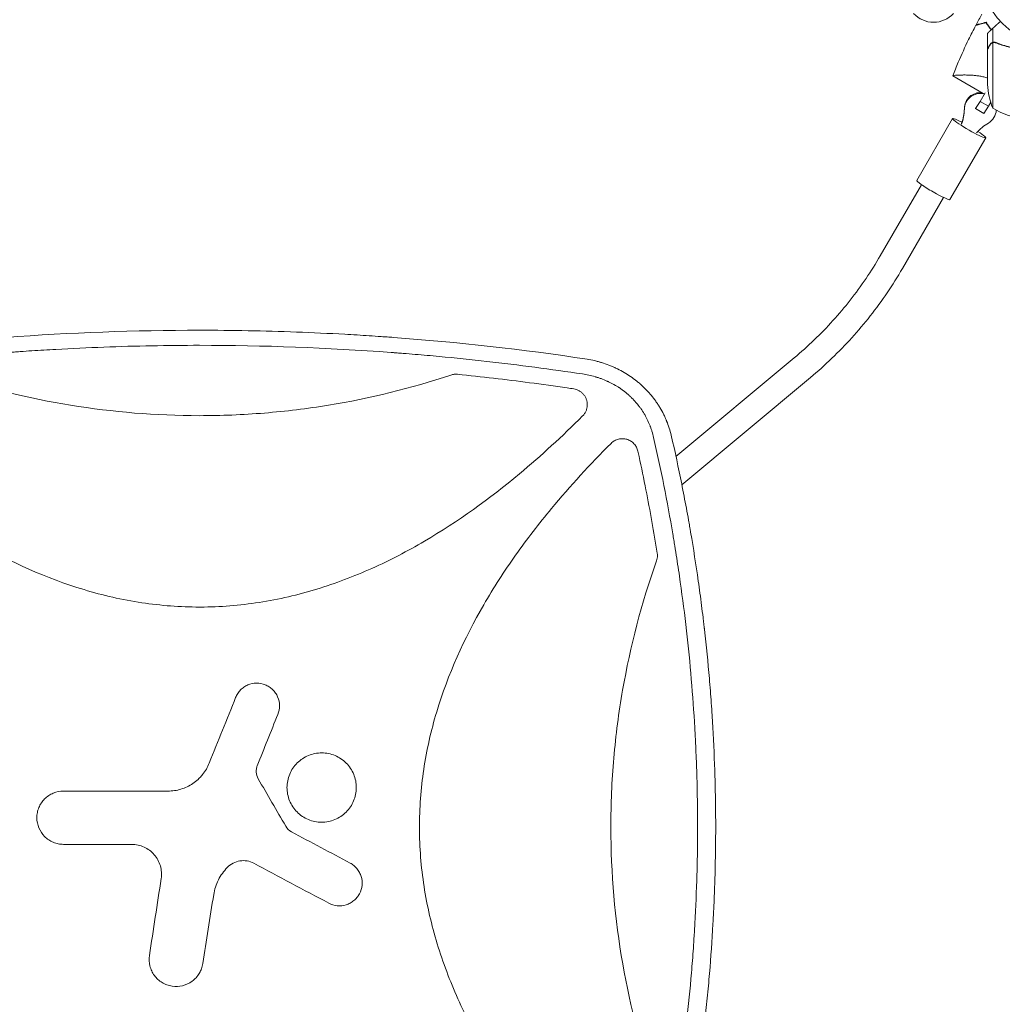
# Model space of a CAD drawing. Units: millimetres. Extents: x -7938 to 10537, y -6045 to 6641.
# Drawn here: x -1736 to -1120, y -1734 to -1117 of the extents above; entities that cross this region are included whole.
import ezdxf

# ---------------------------------------------------------------- set-up
doc = ezdxf.new("R2010")
doc.units = ezdxf.units.MM
doc.header["$LTSCALE"] = 20
doc.layers.add('2d', color=230, linetype='Continuous')

msp = doc.modelspace()

# ---------------------------------------------------------------- linework, layer by layer
at = {"layer": '2d', "lineweight": 0}
for p, q in [((-1125.65, -1131.12), (-1125.65, -1122.28)), ((-1129, -1135.3), (-1129, -1125.5)), ((-1129, -1135.5), (-1129, -1157.41)), ((-1125.75, -1131.36), (-1125.75, -1172.25)), ((-1125.65, -1131.12), (-1123.91, -1131.12)), ((-1124.79, -1131.2), (-1124.79, -1131.2)), ((-1150.77, -1152.11), (-1131.69, -1163.12)), ((-1133.64, -1168.15), (-1130.52, -1162.77)), ((-1136.6, -1172.63), (-1133.64, -1168.15)), ((-1136.6, -1172.45), (-1136.6, -1172.63)), ((-1136.6, -1172.63), (-1131.4, -1175.61)), ((-1133.64, -1168.15), (-1128.44, -1171.14)), ((-1128.44, -1171.14), (-1131.4, -1175.61)), ((-1126.99, -1168.63), (-1128.44, -1171.14)), ((-1150.88, -1178.86), (-1173.38, -1217.61)), ((-1130.12, -1190.9), (-1152.62, -1229.66)), ((-1170.33, -1220.32), (-1196.19, -1264.88)), ((-1156.49, -1228.35), (-1182.35, -1272.91)), ((-1250.21, -1328.9), (-1324.31, -1390.74)), ((-1239.96, -1341.18), (-1320.63, -1408.5)), ((-1333.97, -1398.8), (-1333.97, -1398.8)), ((-1344.02, -1407.18), (-1344.02, -1407.18)), ((-1330.4, -1416.66), (-1330.4, -1416.66)), ((-1340.57, -1425.14), (-1340.57, -1425.14))]:
    msp.add_line(p, q, dxfattribs=at)
msp.add_circle((-1082, -1082), 53, dxfattribs=at)
for centre, radius, start, end in [((-1162.8, -1101.48), 17, 222.66793, 317.33207), ((-1079.1, -1154.25), 50, 183.62431, 201.1002), ((-1099.73, -1129.55), 50, 238.65031, 263.52721)]:
    msp.add_arc(centre, radius, start, end, dxfattribs=at)
at = {"layer": '2d', "lineweight": 0, "extrusion": (0, 0, -1)}
for centre, major_axis, ratio, start_param, end_param in [((-1133.5, -1172.56), (-10, 0), 0.994522, 0.003963, 1.672972), ((-1133.5, -1173.08), (-10, 0), 0.994522, 0.003963, 1.789702), ((-1140.5, -1184.88), (-10.38, 6.02), 0.090524, -1.6233, 1.075412), ((-1133.5, -1173.08), (10, 0), 0.994522, 0.045429, 1.043235), ((-1140.5, -1184.88), (10.38, -6.02), 0.090524, -1.067628, 1.518293), ((-1163, -1223.64), (-10.38, 6.02), 0.090524, -1.6233, 0), ((-1163, -1223.64), (10.38, -6.02), 0.090524, 0, 1.518293)]:
    msp.add_ellipse(centre, major_axis=major_axis, ratio=ratio, start_param=start_param, end_param=end_param, dxfattribs=at)
at = {"layer": '2d', "lineweight": 0}
for centre, major_axis, start_param, end_param in [((-1171.01, -1172.41), (27.51, 0), -0.354625, -0.003963), ((-1171.01, -1172.94), (27.51, 0), -0.354625, -0.003963), ((-1114.62, -1205.32), (-27.51, 0), -1.043235, -0.692572)]:
    msp.add_ellipse(centre, major_axis=major_axis, ratio=0.994522, start_param=start_param, end_param=end_param, dxfattribs=at)
for points in [[(-1136.15, -1120.13), (-1134.96, -1117.89), (-1133.74, -1115.65), (-1132.49, -1113.44)], [(-1129, -1125.5), (-1129, -1125.5), (-1128.95, -1125.41), (-1128.84, -1125.23)], [(-1127.38, -1132.49), (-1127.27, -1132.3), (-1127.16, -1132.15), (-1127.04, -1132.01)], [(-1126.79, -1131.76), (-1126.78, -1131.75), (-1126.77, -1131.74), (-1126.76, -1131.73)], [(-1126.13, -1131.52), (-1126.01, -1131.46), (-1125.88, -1131.4), (-1125.75, -1131.36)], [(-1125.75, -1131.36), (-1125.44, -1131.25), (-1125.13, -1131.2), (-1124.81, -1131.2)], [(-1124.81, -1131.2), (-1124.81, -1131.2), (-1124.8, -1131.2), (-1124.79, -1131.2)], [(-1124.81, -1131.2), (-1124.81, -1131.2), (-1124.8, -1131.2), (-1124.79, -1131.2)], [(-1124.79, -1131.2), (-1124.72, -1131.2), (-1124.66, -1131.2), (-1124.59, -1131.21)], [(-1124.79, -1131.2), (-1124.6, -1131.2), (-1124.42, -1131.22), (-1124.23, -1131.25)], [(-1124.79, -1131.2), (-1124.79, -1131.2), (-1124.79, -1131.2), (-1124.79, -1131.2)], [(-1124.79, -1131.2), (-1124.79, -1131.2), (-1124.79, -1131.2), (-1124.79, -1131.2)], [(-1124.23, -1131.25), (-1124.04, -1131.29), (-1123.85, -1131.34), (-1123.67, -1131.42)], [(-1123.66, -1131.2), (-1123.74, -1131.17), (-1123.83, -1131.14), (-1123.91, -1131.12)], [(-1122.52, -1131.65), (-1122.54, -1131.72), (-1122.55, -1131.78), (-1122.57, -1131.85)], [(-1122.33, -1131.72), (-1122.35, -1131.79), (-1122.37, -1131.85), (-1122.38, -1131.92)], [(-1150.76, -1152.09), (-1150.76, -1152.09), (-1150.76, -1152.09), (-1150.76, -1152.09)], [(-1335.96, -1452.9), (-1335.96, -1452.38), (-1336, -1451.85), (-1336.08, -1451.33)], [(-1452.32, -1497.28), (-1452.32, -1497.28), (-1452.32, -1497.28), (-1452.32, -1497.28)], [(-1616.9, -1582.98), (-1611.39, -1569.25), (-1605.88, -1555.53), (-1600.38, -1541.81)], [(-1573.92, -1552.43), (-1578.23, -1563.16), (-1582.54, -1573.9), (-1586.85, -1584.64)], [(-1586.26, -1592.81), (-1580.49, -1602.74), (-1574.72, -1612.66), (-1568.96, -1622.59)], [(-1708.34, -1600.57), (-1686.54, -1600.57), (-1664.73, -1600.57), (-1642.92, -1600.57)], [(-1568.96, -1622.59), (-1568.08, -1624.09), (-1566.81, -1625.32), (-1565.27, -1626.14)], [(-1565.27, -1626.14), (-1553.06, -1632.65), (-1540.84, -1639.16), (-1528.63, -1645.66)], [(-1665.56, -1633.94), (-1679.82, -1633.94), (-1694.08, -1633.94), (-1708.34, -1633.94)], [(-1542.04, -1670.82), (-1557.68, -1662.48), (-1573.33, -1654.15), (-1588.97, -1645.81)], [(-1654.43, -1703.61), (-1651.98, -1687.56), (-1649.53, -1671.5), (-1647.08, -1655.45)], [(-1614.15, -1665.49), (-1616.44, -1679.89), (-1618.72, -1694.3), (-1621, -1708.7)]]:
    msp.add_open_spline(points, degree=3, dxfattribs=at)
for points, knots in [([(-1150.76, -1152.08), (-1149.65, -1149.22), (-1148.49, -1146.38), (-1145.26, -1138.75), (-1143.1, -1134), (-1139.36, -1126.31), (-1137.85, -1123.34), (-1136.29, -1120.39)], [0.033331, 0.033331, 0.033331, 0.033331, 9.2333, 9.2333, 24.884098, 24.884098, 34.885432, 34.885432, 34.885432, 34.885432]), ([(-1136.29, -1120.39), (-1136.29, -1120.39), (-1136.29, -1120.39), (-1136.28, -1120.39), (-1136.27, -1120.39), (-1136.26, -1120.38), (-1136.25, -1120.38), (-1136.24, -1120.38), (-1136.24, -1120.38), (-1136.23, -1120.37), (-1136.22, -1120.37), (-1136.16, -1120.36), (-1136.02, -1120.32), (-1135.68, -1120.23), (-1135.55, -1120.19), (-1135.24, -1120.11), (-1135.07, -1120.06), (-1134.5, -1119.91), (-1134.05, -1119.79), (-1132.56, -1119.39), (-1131.35, -1119.06), (-1129.95, -1118.69)], [0.02748902, 0.02748902, 0.02748902, 0.02748902, 0.03088582, 0.03088582, 0.03431758, 0.03431758, 0.03603346, 0.03603346, 0.0368914, 0.0368914, 0.03774934, 0.03774934, 0.0411811, 0.0411811, 0.04289698, 0.04289698, 0.04461285, 0.04461285, 0.04804461, 0.04804461, 0.05490813, 0.05490813, 0.05490813, 0.05490813]), ([(-1136.15, -1120.13), (-1136.15, -1120.13), (-1136.15, -1120.13), (-1136.14, -1120.13), (-1136.14, -1120.13), (-1136.12, -1120.12), (-1136.12, -1120.12), (-1136.11, -1120.12), (-1136.1, -1120.12), (-1136.09, -1120.12), (-1136.09, -1120.12), (-1136.03, -1120.1), (-1135.89, -1120.06), (-1135.56, -1119.97), (-1135.43, -1119.94), (-1135.12, -1119.86), (-1134.95, -1119.81), (-1134.39, -1119.66), (-1133.95, -1119.54), (-1132.46, -1119.14), (-1131.26, -1118.82), (-1129.87, -1118.45)], [0.0274582, 0.0274582, 0.0274582, 0.0274582, 0.03088331, 0.03088331, 0.03430842, 0.03430842, 0.03602097, 0.03602097, 0.03687725, 0.03687725, 0.03773353, 0.03773353, 0.04115863, 0.04115863, 0.04287119, 0.04287119, 0.04458374, 0.04458374, 0.04800885, 0.04800885, 0.05485906, 0.05485906, 0.05485906, 0.05485906]), ([(-1129.95, -1118.69), (-1129.5, -1119.42), (-1128.99, -1120.2), (-1127.9, -1121.73), (-1127.34, -1122.49), (-1126.72, -1123.26)], [0, 0, 0, 0, 0.003980895, 0.003980895, 0.007631675, 0.007631675, 0.007631675, 0.007631675]), ([(-1129.87, -1118.45), (-1129.41, -1119.19), (-1128.9, -1119.98), (-1127.79, -1121.55), (-1127.21, -1122.33), (-1126.57, -1123.13)], [0, 0, 0, 0, 0.00404768, 0.00404768, 0.007797848, 0.007797848, 0.007797848, 0.007797848]), ([(-1127.38, -1132.7), (-1127.8, -1133.42), (-1128.15, -1134.02), (-1128.69, -1134.96), (-1128.89, -1135.31), (-1129, -1135.5)], [0, 0, 0, 0, 0.00517024, 0.00517024, 0.01034048, 0.01034048, 0.01034048, 0.01034048]), ([(-1125.65, -1131.12), (-1125.99, -1131.22), (-1126.31, -1131.38), (-1126.75, -1131.72), (-1126.89, -1131.84), (-1127.14, -1132.13), (-1127.27, -1132.29), (-1127.38, -1132.49)], [0, 0, 0, 0, 0.5, 0.5, 0.75, 0.75, 1, 1, 1, 1]), ([(-1126.13, -1131.52), (-1126.37, -1131.64), (-1126.6, -1131.79), (-1126.91, -1132.08), (-1127.01, -1132.19), (-1127.21, -1132.42), (-1127.3, -1132.55), (-1127.38, -1132.7)], [0, 0, 0, 0, 0.00218234, 0.00218234, 0.003273511, 0.003273511, 0.004364681, 0.004364681, 0.004364681, 0.004364681]), ([(-1126.53, -1131.55), (-1126.41, -1131.47), (-1126.28, -1131.39), (-1125.99, -1131.24), (-1125.82, -1131.17), (-1125.65, -1131.12)], [0.5438819, 0.5438819, 0.5438819, 0.5438819, 0.75, 0.75, 1, 1, 1, 1]), ([(-1126.13, -1131.52), (-1126.01, -1131.46), (-1125.84, -1131.38), (-1125.39, -1131.25), (-1125.12, -1131.2), (-1124.81, -1131.2)], [0, 0, 0, 0, 0.001054862, 0.001054862, 0.002109724, 0.002109724, 0.002109724, 0.002109724]), ([(-1123.66, -1131.2), (-1123.98, -1131.07), (-1124.31, -1131), (-1124.82, -1130.98), (-1124.99, -1130.99), (-1125.32, -1131.03), (-1125.49, -1131.07), (-1125.65, -1131.12)], [0, 0, 0, 0, 0.001155292, 0.001155292, 0.001732938, 0.001732938, 0.002310584, 0.002310584, 0.002310584, 0.002310584]), ([(-1124.76, -1131.2), (-1124.53, -1131.2), (-1124.33, -1131.23), (-1123.96, -1131.31), (-1123.8, -1131.36), (-1123.67, -1131.42)], [0, 0, 0, 0, 0.000785536, 0.000785536, 0.001571072, 0.001571072, 0.001571072, 0.001571072]), ([(-1123.67, -1131.42), (-1121.25, -1132.39), (-1118.73, -1133.22), (-1113.47, -1134.57), (-1110.73, -1135.09), (-1107.86, -1135.41)], [0, 0, 0, 0, 0.00859307, 0.00859307, 0.01718614, 0.01718614, 0.01718614, 0.01718614]), ([(-1123.66, -1131.2), (-1120.86, -1132.33), (-1117.91, -1133.28), (-1114.01, -1134.19), (-1113.22, -1134.36), (-1111.62, -1134.67), (-1110.8, -1134.81), (-1108.34, -1135.18), (-1106.68, -1135.36), (-1105, -1135.47)], [0, 0, 0, 0, 0.01003251, 0.01003251, 0.01254064, 0.01254064, 0.01504877, 0.01504877, 0.02006502, 0.02006502, 0.02006502, 0.02006502]), ([(-1150.77, -1152.11), (-1150.77, -1152.11), (-1150.77, -1152.11), (-1150.77, -1152.11), (-1150.77, -1152.1), (-1150.76, -1152.08), (-1150.75, -1152.06), (-1150.71, -1152.02), (-1150.67, -1152), (-1150.58, -1151.97), (-1150.52, -1151.95), (-1150.15, -1151.87), (-1149.65, -1151.8), (-1148.8, -1151.73), (-1148.62, -1151.72), (-1148.24, -1151.69), (-1148.04, -1151.68), (-1147.4, -1151.64), (-1146.95, -1151.62), (-1145.96, -1151.58), (-1145.43, -1151.57), (-1144.58, -1151.56), (-1144.29, -1151.55), (-1143.7, -1151.55), (-1143.39, -1151.55), (-1141.84, -1151.56), (-1140.5, -1151.59), (-1138.34, -1151.72), (-1137.6, -1151.78), (-1136.06, -1151.94), (-1135.27, -1152.03), (-1133.67, -1152.28), (-1132.85, -1152.43), (-1131.18, -1152.8), (-1130.33, -1153.02), (-1129.32, -1153.34), (-1129.16, -1153.39), (-1129, -1153.44)], [0.13373669, 0.13373669, 0.13373669, 0.13373669, 0.13375945, 0.13375945, 0.13515596, 0.13515596, 0.13655247, 0.13655247, 0.13794899, 0.13794899, 0.1393455, 0.1393455, 0.14493156, 0.14493156, 0.14632808, 0.14632808, 0.14772459, 0.14772459, 0.15051762, 0.15051762, 0.15331065, 0.15331065, 0.15470716, 0.15470716, 0.15610368, 0.15610368, 0.16168974, 0.16168974, 0.16448277, 0.16448277, 0.16727579, 0.16727579, 0.17006882, 0.17006882, 0.17286185, 0.17286185, 0.17338237, 0.17338237, 0.17338237, 0.17338237]), ([(-1196.19, -1264.88), (-1199.01, -1269.73), (-1201.99, -1274.48), (-1208.29, -1283.76), (-1211.6, -1288.3), (-1218.53, -1297.12), (-1222.15, -1301.41), (-1229.69, -1309.74), (-1233.6, -1313.77), (-1241.71, -1321.55), (-1245.89, -1325.3), (-1250.21, -1328.9)], [3.6651914, 3.6651914, 3.6651914, 3.6651914, 3.7350046, 3.7350046, 3.8048178, 3.8048178, 3.8746309, 3.8746309, 3.9444441, 3.9444441, 4.0142573, 4.0142573, 4.0142573, 4.0142573]), ([(-1182.35, -1272.91), (-1185.36, -1278.08), (-1188.54, -1283.15), (-1195.26, -1293.05), (-1198.79, -1297.89), (-1206.18, -1307.3), (-1210.04, -1311.88), (-1218.08, -1320.75), (-1222.25, -1325.05), (-1230.89, -1333.35), (-1235.36, -1337.34), (-1239.96, -1341.18)], [3.6651914, 3.6651914, 3.6651914, 3.6651914, 3.7350046, 3.7350046, 3.8048178, 3.8048178, 3.8746309, 3.8746309, 3.9444441, 3.9444441, 4.0142573, 4.0142573, 4.0142573, 4.0142573]), ([(-1865.97, -1329.71), (-1845.7, -1326.66), (-1825.43, -1324.01), (-1795.06, -1320.62), (-1784.93, -1319.58), (-1769.76, -1318.17), (-1762.18, -1317.5), (-1753.33, -1316.78), (-1748.91, -1316.44), (-1747.02, -1316.29), (-1745.75, -1316.2), (-1745.12, -1316.15), (-1703.98, -1313.1), (-1663.46, -1311.6), (-1602.77, -1311.6), (-1582.52, -1311.97), (-1552.15, -1313.1), (-1542.02, -1313.57), (-1526.83, -1314.41), (-1519.23, -1314.87), (-1510.37, -1315.47), (-1505.94, -1315.78), (-1504.04, -1315.92), (-1502.78, -1316.01), (-1502.14, -1316.06), (-1461.1, -1319.1), (-1420.58, -1323.62), (-1380.03, -1329.71)], [0, 0, 0, 0, 0.125, 0.125, 0.1875, 0.1875, 0.21875, 0.234375, 0.242188, 0.246094, 0.246094, 0.25, 0.25, 0.5, 0.5, 0.625, 0.625, 0.6875, 0.6875, 0.71875, 0.734375, 0.742188, 0.746094, 0.746094, 0.75, 0.75, 1, 1, 1, 1]), ([(-1623, -1321.05), (-1643.03, -1321.05), (-1663.05, -1321.43), (-1693.07, -1322.54), (-1703.08, -1323.01), (-1718.08, -1323.85), (-1725.58, -1324.3), (-1734.33, -1324.89), (-1738.7, -1325.2), (-1740.89, -1325.36), (-1741.83, -1325.43), (-1742.45, -1325.48), (-1742.76, -1325.5), (-1783.21, -1328.52), (-1823.24, -1333.01), (-1863.15, -1339.02)], [0.5, 0.5, 0.5, 0.5, 0.625, 0.625, 0.6875, 0.6875, 0.71875, 0.734375, 0.7421875, 0.7460938, 0.7480469, 0.7480469, 0.75, 0.75, 1, 1, 1, 1]), ([(-1382.85, -1339.02), (-1402.8, -1336.02), (-1422.79, -1333.39), (-1452.81, -1330.02), (-1462.82, -1328.99), (-1477.85, -1327.58), (-1485.37, -1326.91), (-1494.15, -1326.2), (-1498.54, -1325.86), (-1500.73, -1325.69), (-1501.67, -1325.62), (-1502.3, -1325.57), (-1502.61, -1325.55), (-1542.9, -1322.54), (-1582.94, -1321.05), (-1623, -1321.05)], [0, 0, 0, 0, 0.125, 0.125, 0.1875, 0.1875, 0.21875, 0.234375, 0.2421875, 0.2460938, 0.2480469, 0.2480469, 0.25, 0.25, 0.5, 0.5, 0.5, 0.5]), ([(-1380.03, -1329.71), (-1378.45, -1329.98), (-1376.9, -1330.3), (-1374.62, -1330.85), (-1373.87, -1331.05), (-1372.76, -1331.35), (-1372.2, -1331.51), (-1371.56, -1331.7), (-1371.24, -1331.8), (-1371.08, -1331.85), (-1371.01, -1331.87), (-1370.97, -1331.89), (-1370.95, -1331.89), (-1369.39, -1332.38), (-1367.89, -1332.9), (-1365.7, -1333.75), (-1364.97, -1334.04), (-1363.9, -1334.5), (-1363.37, -1334.73), (-1362.76, -1335.01), (-1362.45, -1335.15), (-1362.3, -1335.22), (-1362.23, -1335.25), (-1362.19, -1335.27), (-1362.17, -1335.28), (-1359.21, -1336.67), (-1356.41, -1338.23), (-1352.48, -1340.82), (-1351.21, -1341.72), (-1349.36, -1343.13), (-1348.76, -1343.61), (-1347.87, -1344.34), (-1347.43, -1344.71), (-1346.93, -1345.15), (-1346.68, -1345.37), (-1346.57, -1345.46), (-1346.5, -1345.53), (-1346.46, -1345.56), (-1345.24, -1346.64), (-1344.1, -1347.73), (-1342.46, -1349.43), (-1341.92, -1350), (-1341.14, -1350.87), (-1340.75, -1351.31), (-1340.31, -1351.83), (-1340.12, -1352.05), (-1339.99, -1352.2), (-1339.93, -1352.28), (-1338.85, -1353.57), (-1337.89, -1354.83), (-1336.52, -1356.76), (-1335.85, -1357.74), (-1335.21, -1358.74), (-1334.79, -1359.4), (-1334.59, -1359.74), (-1333.58, -1361.42), (-1332.82, -1362.8), (-1331.76, -1364.91), (-1331.26, -1365.98), (-1330.7, -1367.24), (-1330.43, -1367.87), (-1330.32, -1368.14), (-1330.24, -1368.33), (-1330.2, -1368.42), (-1328.99, -1371.39), (-1328.01, -1374.39), (-1327.27, -1377.47)], [0, 0, 0, 0, 0.0625, 0.0625, 0.09375, 0.09375, 0.109375, 0.117188, 0.121094, 0.123047, 0.124023, 0.124023, 0.125, 0.125, 0.1875, 0.1875, 0.21875, 0.21875, 0.234375, 0.242188, 0.246094, 0.248047, 0.249023, 0.249023, 0.25, 0.25, 0.375, 0.375, 0.4375, 0.4375, 0.46875, 0.46875, 0.484375, 0.492188, 0.496094, 0.498047, 0.498047, 0.5, 0.5, 0.5625, 0.5625, 0.59375, 0.59375, 0.609375, 0.617188, 0.621094, 0.621094, 0.625, 0.625, 0.6875, 0.6875, 0.71875, 0.734375, 0.734375, 0.75, 0.75, 0.8125, 0.8125, 0.84375, 0.859375, 0.867188, 0.871094, 0.871094, 0.875, 0.875, 1, 1, 1, 1]), ([(-1780.61, -1339.67), (-1755.38, -1348.05), (-1729.82, -1354.32), (-1677.35, -1362.92), (-1650.42, -1365.15), (-1623.09, -1365.16), (-1623.05, -1365.16), (-1623, -1365.16)], [0.0065091, 0.0065091, 0.0065091, 0.0065091, 0.25, 0.25, 0.5, 0.5, 0.5004316, 0.5004316, 0.5004316, 0.5004316]), ([(-1623, -1365.16), (-1616.23, -1365.16), (-1609.44, -1365.02), (-1595.89, -1364.47), (-1589.12, -1364.05), (-1568.87, -1362.4), (-1555.46, -1360.76), (-1516.21, -1354.33), (-1490.62, -1348.05), (-1465.39, -1339.67)], [0.5004316, 0.5004316, 0.5004316, 0.5004316, 0.5625, 0.5625, 0.625, 0.625, 0.75, 0.75, 0.9934911, 0.9934911, 0.9934911, 0.9934911]), ([(-1461.21, -1339.21), (-1461.92, -1339.14), (-1462.62, -1339.14), (-1464.01, -1339.29), (-1464.71, -1339.44), (-1465.39, -1339.67)], [0, 0, 0, 0, 0.002102867, 0.002102867, 0.004205733, 0.004205733, 0.004205733, 0.004205733]), ([(-1461.21, -1339.21), (-1446.15, -1340.75), (-1431.11, -1342.51), (-1408.26, -1345.52), (-1400.42, -1346.61), (-1391.21, -1347.97), (-1389.83, -1348.17), (-1388.45, -1348.38)], [0.0227006, 0.0227006, 0.0227006, 0.0227006, 0.5, 0.5, 0.75, 0.75, 0.794046, 0.794046, 0.794046, 0.794046]), ([(-1338.33, -1378.82), (-1338.62, -1377.51), (-1339.14, -1375.58), (-1339.87, -1373.38), (-1340.27, -1372.29), (-1340.44, -1371.83), (-1340.56, -1371.52), (-1340.62, -1371.37), (-1341.17, -1369.97), (-1341.98, -1368.16), (-1343.04, -1366.1), (-1343.52, -1365.23), (-1343.84, -1364.65), (-1344.01, -1364.37), (-1344.85, -1362.94), (-1345.94, -1361.27), (-1347.31, -1359.4), (-1348.03, -1358.49), (-1348.34, -1358.1), (-1348.55, -1357.84), (-1348.66, -1357.71), (-1349.61, -1356.57), (-1350.93, -1355.11), (-1352.57, -1353.49), (-1353.3, -1352.81), (-1353.79, -1352.37), (-1354.04, -1352.15), (-1355.28, -1351.06), (-1356.82, -1349.81), (-1358.71, -1348.46), (-1359.67, -1347.81), (-1360.16, -1347.49), (-1360.37, -1347.35), (-1360.51, -1347.26), (-1360.58, -1347.22), (-1361.76, -1346.47), (-1363.45, -1345.48), (-1365.51, -1344.42), (-1366.55, -1343.92), (-1367.01, -1343.71), (-1367.31, -1343.58), (-1367.46, -1343.51), (-1368.81, -1342.9), (-1370.65, -1342.16), (-1372.84, -1341.4), (-1373.96, -1341.05), (-1374.52, -1340.88), (-1374.76, -1340.81), (-1374.92, -1340.76), (-1375, -1340.74), (-1377.61, -1339.99), (-1380.2, -1339.42), (-1382.85, -1339.02)], [0, 0, 0, 0, 0.0625, 0.09375, 0.109375, 0.117188, 0.117188, 0.125, 0.125, 0.1875, 0.21875, 0.234375, 0.234375, 0.25, 0.25, 0.3125, 0.34375, 0.359375, 0.367188, 0.367188, 0.375, 0.375, 0.4375, 0.46875, 0.484375, 0.484375, 0.5, 0.5, 0.5625, 0.59375, 0.609375, 0.617188, 0.621094, 0.621094, 0.625, 0.625, 0.6875, 0.71875, 0.734375, 0.742188, 0.742188, 0.75, 0.75, 0.8125, 0.84375, 0.859375, 0.867188, 0.871094, 0.871094, 0.875, 0.875, 1, 1, 1, 1]), ([(-1379.92, -1358.27), (-1379.92, -1357.68), (-1379.97, -1357.09), (-1380.13, -1356.21), (-1380.19, -1355.91), (-1380.35, -1355.34), (-1380.44, -1355.06), (-1380.75, -1354.23), (-1381, -1353.7), (-1381.46, -1352.93), (-1381.62, -1352.68), (-1381.97, -1352.19), (-1382.15, -1351.96), (-1382.73, -1351.29), (-1383.15, -1350.88), (-1384.08, -1350.13), (-1384.57, -1349.8), (-1385.6, -1349.23), (-1386.14, -1348.99), (-1387.28, -1348.6), (-1387.85, -1348.46), (-1388.45, -1348.38)], [0.00782739, 0.00782739, 0.00782739, 0.00782739, 0.00960368, 0.00960368, 0.01049183, 0.01049183, 0.01137998, 0.01137998, 0.01315627, 0.01315627, 0.01404442, 0.01404442, 0.01493256, 0.01493256, 0.01670885, 0.01670885, 0.01848515, 0.01848515, 0.02026144, 0.02026144, 0.02203773, 0.02203773, 0.02203773, 0.02203773]), ([(-1382.85, -1365.35), (-1382.38, -1364.88), (-1381.97, -1364.37), (-1381.43, -1363.56), (-1381.26, -1363.28), (-1380.95, -1362.7), (-1380.8, -1362.4), (-1380.43, -1361.49), (-1380.24, -1360.87), (-1380.05, -1359.9), (-1380, -1359.58), (-1379.93, -1358.92), (-1379.92, -1358.59), (-1379.92, -1358.27)], [0, 0, 0, 0, 0.001956848, 0.001956848, 0.002935272, 0.002935272, 0.003913696, 0.003913696, 0.005870545, 0.005870545, 0.006848969, 0.006848969, 0.007827393, 0.007827393, 0.007827393, 0.007827393]), ([(-1623, -1485.16), (-1635.13, -1485.16), (-1647.21, -1484.24), (-1665.33, -1481.51), (-1671.41, -1480.37), (-1683.54, -1477.62), (-1689.55, -1476.03), (-1719.13, -1467.12), (-1741.48, -1456.94), (-1768.2, -1441.42), (-1773.49, -1438.16), (-1783.89, -1431.43), (-1789, -1427.96), (-1804.08, -1417.24), (-1813.8, -1409.71), (-1837.1, -1390.33), (-1850.35, -1378.11), (-1863.15, -1365.35)], [0.5007904, 0.5007904, 0.5007904, 0.5007904, 0.5625, 0.5625, 0.59375, 0.59375, 0.625, 0.625, 0.75, 0.75, 0.78125, 0.78125, 0.8125, 0.8125, 0.875, 0.875, 0.9665505, 0.9665505, 0.9665505, 0.9665505]), ([(-1382.85, -1365.35), (-1395.58, -1378.05), (-1408.75, -1390.18), (-1441.16, -1417.19), (-1460.87, -1431.48), (-1487.31, -1446.96), (-1492.69, -1449.94), (-1503.65, -1455.63), (-1509.26, -1458.35), (-1526.23, -1465.97), (-1537.76, -1470.35), (-1561.28, -1477.53), (-1573.28, -1480.33), (-1591.68, -1483.2), (-1597.89, -1483.93), (-1610.23, -1484.9), (-1616.39, -1485.14), (-1622.69, -1485.16), (-1622.84, -1485.16), (-1623, -1485.16)], [0.0334073, 0.0334073, 0.0334073, 0.0334073, 0.125, 0.125, 0.25, 0.25, 0.28125, 0.28125, 0.3125, 0.3125, 0.375, 0.375, 0.4375, 0.4375, 0.46875, 0.46875, 0.5, 0.5, 0.5007904, 0.5007904, 0.5007904, 0.5007904]), ([(-1365.01, -1863.48), (-1378.02, -1850.46), (-1390.43, -1836.99), (-1417.6, -1804.29), (-1431.8, -1784.64), (-1447.2, -1758.28), (-1450.16, -1752.91), (-1455.81, -1741.98), (-1458.51, -1736.4), (-1466.08, -1719.48), (-1470.44, -1707.99), (-1477.57, -1684.55), (-1480.36, -1672.59), (-1483.2, -1654.27), (-1483.93, -1648.08), (-1484.9, -1635.78), (-1485.14, -1629.65), (-1485.18, -1611.28), (-1484.28, -1599.1), (-1481.55, -1580.9), (-1480.42, -1574.84), (-1477.7, -1562.77), (-1476.11, -1556.76), (-1467.27, -1527.27), (-1457.17, -1504.99), (-1441.75, -1478.36), (-1438.52, -1473.08), (-1431.83, -1462.7), (-1428.38, -1457.6), (-1417.72, -1442.55), (-1410.22, -1432.85), (-1390.62, -1409.21), (-1378.11, -1395.62), (-1365.01, -1382.52)], [0.0309115, 0.0309115, 0.0309115, 0.0309115, 0.125, 0.125, 0.25, 0.25, 0.28125, 0.28125, 0.3125, 0.3125, 0.375, 0.375, 0.4375, 0.4375, 0.46875, 0.46875, 0.5, 0.5, 0.5625, 0.5625, 0.59375, 0.59375, 0.625, 0.625, 0.75, 0.75, 0.78125, 0.78125, 0.8125, 0.8125, 0.875, 0.875, 0.9691711, 0.9691711, 0.9691711, 0.9691711]), ([(-1348.17, -1387.43), (-1348.37, -1386.55), (-1348.68, -1385.72), (-1349.3, -1384.54), (-1349.53, -1384.15), (-1350.05, -1383.43), (-1350.33, -1383.08), (-1350.94, -1382.44), (-1351.26, -1382.13), (-1351.95, -1381.56), (-1352.32, -1381.31), (-1353.07, -1380.84), (-1353.46, -1380.63), (-1354.28, -1380.27), (-1354.7, -1380.12), (-1355.98, -1379.74), (-1356.86, -1379.61), (-1358.2, -1379.58), (-1358.65, -1379.6), (-1359.53, -1379.71), (-1359.97, -1379.79), (-1360.83, -1380.01), (-1361.26, -1380.15), (-1362.09, -1380.48), (-1362.49, -1380.67), (-1363.27, -1381.11), (-1363.64, -1381.36), (-1364.35, -1381.9), (-1364.69, -1382.2), (-1365.01, -1382.52)], [0, 0, 0, 0, 0.00266962, 0.00266962, 0.00400442, 0.00400442, 0.00533923, 0.00533923, 0.00667404, 0.00667404, 0.00800885, 0.00800885, 0.00934365, 0.00934365, 0.01067846, 0.01067846, 0.01334808, 0.01334808, 0.01468289, 0.01468289, 0.01601769, 0.01601769, 0.0173525, 0.0173525, 0.01868731, 0.01868731, 0.02002212, 0.02002212, 0.02135692, 0.02135692, 0.02135692, 0.02135692]), ([(-1338.33, -1867.18), (-1336.03, -1857.1), (-1333.88, -1847.01), (-1330.87, -1831.85), (-1329.42, -1824.26), (-1327.81, -1815.39), (-1327.04, -1810.96), (-1326.65, -1808.74), (-1326.49, -1807.79), (-1326.38, -1807.15), (-1326.33, -1806.84), (-1324.55, -1796.33), (-1322.96, -1786.14), (-1320.8, -1770.82), (-1319.77, -1763.15), (-1318.67, -1754.2), (-1318.14, -1749.73), (-1317.92, -1747.81), (-1317.78, -1746.53), (-1317.7, -1745.89), (-1316.48, -1734.99), (-1315.47, -1724.72), (-1314.17, -1709.3), (-1313.58, -1701.59), (-1312.98, -1692.59), (-1312.71, -1688.08), (-1312.58, -1685.83), (-1312.52, -1684.87), (-1312.49, -1684.23), (-1312.47, -1683.9), (-1311.88, -1673.35), (-1311.46, -1663.11), (-1311.04, -1647.75), (-1310.88, -1640.06), (-1310.8, -1631.1), (-1310.78, -1626.62), (-1310.77, -1624.38), (-1310.77, -1623.42), (-1310.77, -1622.78), (-1310.77, -1622.45), (-1310.78, -1611.93), (-1310.93, -1601.73), (-1311.37, -1586.43), (-1311.65, -1578.78), (-1312.06, -1569.86), (-1312.29, -1565.4), (-1312.39, -1563.49), (-1312.46, -1562.21), (-1312.5, -1561.57), (-1313.12, -1550.76), (-1313.84, -1540.6), (-1315.56, -1520.28), (-1316.57, -1510.13), (-1318.87, -1489.84), (-1320.16, -1479.71), (-1322.3, -1464.54), (-1323.43, -1456.95), (-1324.84, -1448.12), (-1325.57, -1443.7), (-1325.88, -1441.81), (-1326.1, -1440.54), (-1326.2, -1439.91), (-1329.75, -1419.06), (-1333.75, -1398.91), (-1338.33, -1378.82)], [0, 0, 0, 0, 0.0625, 0.0625, 0.09375, 0.109375, 0.117187, 0.121094, 0.123047, 0.123047, 0.125, 0.125, 0.1875, 0.1875, 0.21875, 0.234375, 0.242187, 0.246094, 0.246094, 0.25, 0.25, 0.3125, 0.3125, 0.34375, 0.359375, 0.367187, 0.371094, 0.373047, 0.373047, 0.375, 0.375, 0.4375, 0.4375, 0.46875, 0.484375, 0.492187, 0.496094, 0.498047, 0.498047, 0.5, 0.5, 0.5625, 0.5625, 0.59375, 0.609375, 0.617187, 0.621094, 0.621094, 0.625, 0.625, 0.6875, 0.6875, 0.75, 0.75, 0.8125, 0.8125, 0.84375, 0.859375, 0.867187, 0.871094, 0.871094, 0.875, 0.875, 1, 1, 1, 1]), ([(-1327.27, -1377.47), (-1324.93, -1387.68), (-1322.75, -1397.85), (-1319.72, -1413.05), (-1318.75, -1418.11), (-1317.34, -1425.68), (-1316.66, -1429.46), (-1315.88, -1433.86), (-1315.5, -1436.07), (-1315.31, -1437.17), (-1315.22, -1437.71), (-1315.18, -1437.95), (-1315.15, -1438.11), (-1315.13, -1438.18), (-1313.37, -1448.49), (-1311.78, -1458.69), (-1309.61, -1473.95), (-1308.58, -1481.57), (-1307.48, -1490.45), (-1306.95, -1494.88), (-1306.69, -1497.09), (-1306.57, -1498.2), (-1306.51, -1498.67), (-1306.48, -1498.99), (-1306.46, -1499.15), (-1305.27, -1509.55), (-1304.26, -1519.78), (-1302.95, -1535.1), (-1302.35, -1542.76), (-1301.74, -1551.68), (-1301.47, -1556.14), (-1301.33, -1558.37), (-1301.27, -1559.48), (-1301.24, -1559.96), (-1301.22, -1560.28), (-1301.21, -1560.43), (-1300.62, -1570.86), (-1300.17, -1581.12), (-1299.73, -1596.51), (-1299.56, -1604.2), (-1299.46, -1613.16), (-1299.43, -1617.65), (-1299.42, -1619.89), (-1299.42, -1620.85), (-1299.42, -1621.49), (-1299.42, -1621.81), (-1299.41, -1632.41), (-1299.55, -1642.71), (-1299.97, -1658.16), (-1300.15, -1663.31), (-1300.58, -1673.61), (-1300.83, -1678.77), (-1301.69, -1694.22), (-1302.42, -1704.54), (-1303.72, -1720.04), (-1304.43, -1727.8), (-1305.36, -1736.86), (-1305.85, -1741.39), (-1306.1, -1743.66), (-1306.22, -1744.79), (-1306.29, -1745.36), (-1306.32, -1745.6), (-1306.33, -1745.76), (-1306.34, -1745.84), (-1307.51, -1756.14), (-1308.81, -1766.38), (-1310.99, -1781.79), (-1312.14, -1789.5), (-1313.58, -1798.51), (-1314.33, -1803.02), (-1314.7, -1805.28), (-1314.9, -1806.41), (-1314.99, -1806.97), (-1315.03, -1807.21), (-1315.06, -1807.37), (-1315.07, -1807.46), (-1318.53, -1827.7), (-1322.58, -1848.05), (-1327.27, -1868.53)], [0, 0, 0, 0, 0.0625, 0.0625, 0.09375, 0.09375, 0.109375, 0.117188, 0.121094, 0.123047, 0.124023, 0.124512, 0.124512, 0.125, 0.125, 0.1875, 0.1875, 0.21875, 0.234375, 0.242188, 0.246094, 0.248047, 0.249023, 0.249023, 0.25, 0.25, 0.3125, 0.3125, 0.34375, 0.359375, 0.367188, 0.371094, 0.373047, 0.374023, 0.374023, 0.375, 0.375, 0.4375, 0.4375, 0.46875, 0.484375, 0.492188, 0.496094, 0.498047, 0.498047, 0.5, 0.5, 0.5625, 0.5625, 0.59375, 0.59375, 0.625, 0.625, 0.6875, 0.6875, 0.71875, 0.734375, 0.742188, 0.746094, 0.748047, 0.749023, 0.749512, 0.749512, 0.75, 0.75, 0.8125, 0.8125, 0.84375, 0.859375, 0.867188, 0.871094, 0.873047, 0.874023, 0.874512, 0.874512, 0.875, 0.875, 1, 1, 1, 1]), ([(-1348.17, -1387.43), (-1347.93, -1388.53), (-1347.69, -1389.63), (-1345.94, -1397.7), (-1344.5, -1404.68), (-1340.54, -1424.85), (-1338.19, -1438.07), (-1336.08, -1451.33)], [0.2106495, 0.2106495, 0.2106495, 0.2106495, 0.25, 0.25, 0.5, 0.5, 0.9701302, 0.9701302, 0.9701302, 0.9701302]), ([(-1336.53, -1456.24), (-1345.93, -1482.81), (-1352.97, -1509.79), (-1360.2, -1551.29), (-1362.05, -1565.5), (-1363.91, -1586.99), (-1364.38, -1594.17), (-1365, -1608.61), (-1365.16, -1615.86), (-1365.15, -1652.12), (-1362.64, -1680.7), (-1352.96, -1736.23), (-1345.93, -1763.2), (-1336.53, -1789.76)], [0.0072419, 0.0072419, 0.0072419, 0.0072419, 0.25, 0.25, 0.375, 0.375, 0.4375, 0.4375, 0.5, 0.5, 0.75, 0.75, 0.992758, 0.992758, 0.992758, 0.992758]), ([(-1336.53, -1456.24), (-1336.34, -1455.7), (-1336.2, -1455.15), (-1336, -1454.04), (-1335.96, -1453.47), (-1335.96, -1452.9)], [0, 0, 0, 0, 0.001692506, 0.001692506, 0.003385012, 0.003385012, 0.003385012, 0.003385012]), ([(-1600.38, -1541.81), (-1600.03, -1540.94), (-1599.59, -1540.11), (-1598.58, -1538.56), (-1597.99, -1537.82), (-1596.68, -1536.48), (-1595.97, -1535.89), (-1594.43, -1534.83), (-1593.6, -1534.38), (-1591.04, -1533.28), (-1589.17, -1532.89), (-1585.45, -1532.85), (-1583.57, -1533.2), (-1580.99, -1534.24), (-1580.14, -1534.67), (-1578.58, -1535.69), (-1577.86, -1536.27), (-1576.52, -1537.58), (-1575.92, -1538.3), (-1574.87, -1539.83), (-1574.42, -1540.65), (-1573.31, -1543.24), (-1572.92, -1545.09), (-1572.88, -1548.82), (-1573.22, -1550.68), (-1573.92, -1552.43)], [0, 0, 0, 0, 0.0625, 0.0625, 0.125, 0.125, 0.1875, 0.1875, 0.25, 0.25, 0.375, 0.375, 0.5, 0.5, 0.5625, 0.5625, 0.625, 0.625, 0.6875, 0.6875, 0.75, 0.75, 0.875, 0.875, 1, 1, 1, 1]), ([(-1561.87, -1613.66), (-1562.89, -1612.64), (-1563.78, -1611.54), (-1565.35, -1609.18), (-1566.03, -1607.9), (-1567.11, -1605.27), (-1567.52, -1603.91), (-1568.06, -1601.12), (-1568.2, -1599.68), (-1568.19, -1595.43), (-1567.61, -1592.57), (-1565.43, -1587.34), (-1563.8, -1584.92), (-1560.79, -1581.92), (-1559.67, -1581.01), (-1557.3, -1579.44), (-1556.05, -1578.77), (-1553.42, -1577.69), (-1552.03, -1577.27), (-1549.25, -1576.73), (-1547.84, -1576.59), (-1544.97, -1576.6), (-1543.56, -1576.74), (-1540.78, -1577.3), (-1539.41, -1577.72), (-1536.78, -1578.82), (-1535.53, -1579.49), (-1533.17, -1581.07), (-1532.06, -1581.99), (-1531.06, -1583)], [0, 0, 0, 0, 0.03125, 0.03125, 0.0625, 0.0625, 0.09375, 0.09375, 0.125, 0.125, 0.1875, 0.1875, 0.25, 0.25, 0.28125, 0.28125, 0.3125, 0.3125, 0.34375, 0.34375, 0.375, 0.375, 0.40625, 0.40625, 0.4375, 0.4375, 0.46875, 0.46875, 0.5, 0.5, 0.5, 0.5]), ([(-1623, -1592.27), (-1622.34, -1591.6), (-1621.71, -1590.9), (-1619.38, -1588.02), (-1617.94, -1585.58), (-1616.9, -1582.98)], [0.6649672, 0.6649672, 0.6649672, 0.6649672, 0.75, 0.75, 1, 1, 1, 1]), ([(-1586.85, -1584.64), (-1587.12, -1585.3), (-1587.3, -1585.98), (-1587.52, -1587.37), (-1587.55, -1588.09), (-1587.4, -1590.19), (-1586.97, -1591.58), (-1586.26, -1592.81)], [0, 0, 0, 0, 0.25, 0.25, 0.5, 0.5, 1, 1, 1, 1]), ([(-1531.06, -1583), (-1530.06, -1584), (-1529.16, -1585.1), (-1527.58, -1587.48), (-1526.9, -1588.75), (-1525.29, -1592.67), (-1524.72, -1595.54), (-1524.73, -1599.79), (-1524.88, -1601.23), (-1525.44, -1604.01), (-1525.85, -1605.37), (-1526.94, -1608), (-1527.63, -1609.27), (-1529.21, -1611.62), (-1530.11, -1612.72), (-1532.14, -1614.74), (-1533.24, -1615.64), (-1535.6, -1617.21), (-1536.87, -1617.88), (-1539.51, -1618.97), (-1540.86, -1619.38), (-1543.65, -1619.93), (-1545.09, -1620.07), (-1547.93, -1620.06), (-1549.33, -1619.92), (-1552.13, -1619.36), (-1553.51, -1618.94), (-1557.43, -1617.31), (-1559.85, -1615.69), (-1561.87, -1613.66)], [0.5, 0.5, 0.5, 0.5, 0.53125, 0.53125, 0.5625, 0.5625, 0.625, 0.625, 0.65625, 0.65625, 0.6875, 0.6875, 0.71875, 0.71875, 0.75, 0.75, 0.78125, 0.78125, 0.8125, 0.8125, 0.84375, 0.84375, 0.875, 0.875, 0.90625, 0.90625, 0.9375, 0.9375, 1, 1, 1, 1]), ([(-1642.92, -1600.57), (-1640.12, -1600.57), (-1637.38, -1600.16), (-1633.39, -1598.94), (-1632.08, -1598.43), (-1629.58, -1597.24), (-1628.38, -1596.55), (-1626.09, -1595), (-1624.98, -1594.13), (-1623.63, -1592.89), (-1623.31, -1592.58), (-1623, -1592.27)], [0, 0, 0, 0, 0.25, 0.25, 0.375, 0.375, 0.5, 0.5, 0.625, 0.625, 0.6649672, 0.6649672, 0.6649672, 0.6649672]), ([(-1708.34, -1633.94), (-1709.44, -1633.94), (-1710.52, -1633.83), (-1712.66, -1633.41), (-1713.72, -1633.09), (-1715.74, -1632.25), (-1716.69, -1631.74), (-1718.51, -1630.53), (-1719.37, -1629.82), (-1721.67, -1627.51), (-1722.92, -1625.65), (-1724.58, -1621.64), (-1725.02, -1619.44), (-1725.02, -1616.18), (-1724.92, -1615.07), (-1724.49, -1612.93), (-1724.18, -1611.89), (-1723.34, -1609.87), (-1722.82, -1608.9), (-1721.61, -1607.09), (-1720.92, -1606.24), (-1719.37, -1604.69), (-1718.52, -1603.99), (-1716.72, -1602.79), (-1715.74, -1602.26), (-1712.71, -1601.01), (-1710.54, -1600.57), (-1708.34, -1600.57)], [0, 0, 0, 0, 0.0625, 0.0625, 0.125, 0.125, 0.1875, 0.1875, 0.25, 0.25, 0.375, 0.375, 0.5, 0.5, 0.5625, 0.5625, 0.625, 0.625, 0.6875, 0.6875, 0.75, 0.75, 0.8125, 0.8125, 0.875, 0.875, 1, 1, 1, 1]), ([(-1647.08, -1655.45), (-1646.88, -1654.11), (-1646.82, -1652.77), (-1646.99, -1650.1), (-1647.23, -1648.76), (-1648.34, -1644.9), (-1649.65, -1642.47), (-1652.26, -1639.43), (-1653.25, -1638.5), (-1655.4, -1636.89), (-1656.55, -1636.2), (-1658.99, -1635.08), (-1660.28, -1634.65), (-1662.88, -1634.08), (-1664.21, -1633.94), (-1665.56, -1633.94)], [0, 0, 0, 0, 0.125, 0.125, 0.25, 0.25, 0.5, 0.5, 0.625, 0.625, 0.75, 0.75, 0.875, 0.875, 1, 1, 1, 1]), ([(-1588.97, -1645.81), (-1590.32, -1645.09), (-1591.74, -1644.61), (-1594.74, -1644.1), (-1596.24, -1644.09), (-1600.74, -1644.8), (-1603.53, -1646.25), (-1605.65, -1648.44)], [0, 0, 0, 0, 0.25, 0.25, 0.5, 0.5, 1, 1, 1, 1]), ([(-1528.63, -1645.66), (-1527.8, -1646.11), (-1527.03, -1646.62), (-1525.59, -1647.8), (-1524.92, -1648.47), (-1523.73, -1649.91), (-1523.22, -1650.68), (-1522.34, -1652.32), (-1521.97, -1653.2), (-1521.16, -1655.87), (-1520.97, -1657.77), (-1521.33, -1661.47), (-1521.88, -1663.3), (-1523.19, -1665.76), (-1523.72, -1666.55), (-1524.9, -1667.99), (-1525.55, -1668.65), (-1526.99, -1669.83), (-1527.78, -1670.36), (-1529.41, -1671.24), (-1530.27, -1671.6), (-1532.97, -1672.42), (-1534.84, -1672.61), (-1538.57, -1672.25), (-1540.37, -1671.71), (-1542.04, -1670.82)], [0, 0, 0, 0, 0.0625, 0.0625, 0.125, 0.125, 0.1875, 0.1875, 0.25, 0.25, 0.375, 0.375, 0.5, 0.5, 0.5625, 0.5625, 0.625, 0.625, 0.6875, 0.6875, 0.75, 0.75, 0.875, 0.875, 1, 1, 1, 1]), ([(-1605.65, -1648.44), (-1607.91, -1650.77), (-1609.76, -1653.39), (-1611.93, -1657.73), (-1612.54, -1659.24), (-1613.52, -1662.31), (-1613.9, -1663.88), (-1614.15, -1665.49)], [0, 0, 0, 0, 0.5, 0.5, 0.75, 0.75, 1, 1, 1, 1]), ([(-1623, -1714.49), (-1623.08, -1714.63), (-1623.16, -1714.77), (-1623.82, -1715.86), (-1624.48, -1716.74), (-1625.97, -1718.37), (-1626.81, -1719.12), (-1629.47, -1721.08), (-1631.53, -1722.04), (-1635.8, -1723.1), (-1638.07, -1723.2), (-1641.34, -1722.71), (-1642.43, -1722.43), (-1644.51, -1721.68), (-1645.5, -1721.2), (-1647.4, -1720.06), (-1648.3, -1719.39), (-1649.92, -1717.9), (-1650.66, -1717.08), (-1651.99, -1715.28), (-1652.55, -1714.33), (-1653.49, -1712.34), (-1653.86, -1711.28), (-1654.66, -1708.05), (-1654.76, -1705.82), (-1654.43, -1703.61)], [0.1158085, 0.1158085, 0.1158085, 0.1158085, 0.125, 0.125, 0.1875, 0.1875, 0.25, 0.25, 0.375, 0.375, 0.5, 0.5, 0.5625, 0.5625, 0.625, 0.625, 0.6875, 0.6875, 0.75, 0.75, 0.8125, 0.8125, 0.875, 0.875, 1, 1, 1, 1]), ([(-1621, -1708.7), (-1621.17, -1709.81), (-1621.44, -1710.88), (-1622.14, -1712.8), (-1622.53, -1713.66), (-1623, -1714.49)], [0, 0, 0, 0, 0.0625, 0.0625, 0.1158085, 0.1158085, 0.1158085, 0.1158085])]:
    msp.add_open_spline(points, degree=3, knots=knots, dxfattribs=at)
for points, weights in [([(-1125.65, -1122.28), (-1127.39, -1123.88), (-1128.46, -1124.87), (-1128.84, -1125.23)], [1, 0.993052325565, 0.993052325565, 1]), ([(-1120.95, -1117.94), (-1122.56, -1119.43), (-1124.13, -1120.87), (-1125.65, -1122.28)], [0.999054457313, 0.998421328983, 0.998736509879, 1]), ([(-1129, -1135.3), (-1129, -1135.3), (-1128.45, -1134.35), (-1127.38, -1132.49)], [0.983775506511, 0.983775506511, 0.989183671007, 1])]:
    msp.add_rational_spline(points, weights, degree=3, dxfattribs=at)

doc.saveas('drawing.dxf')
